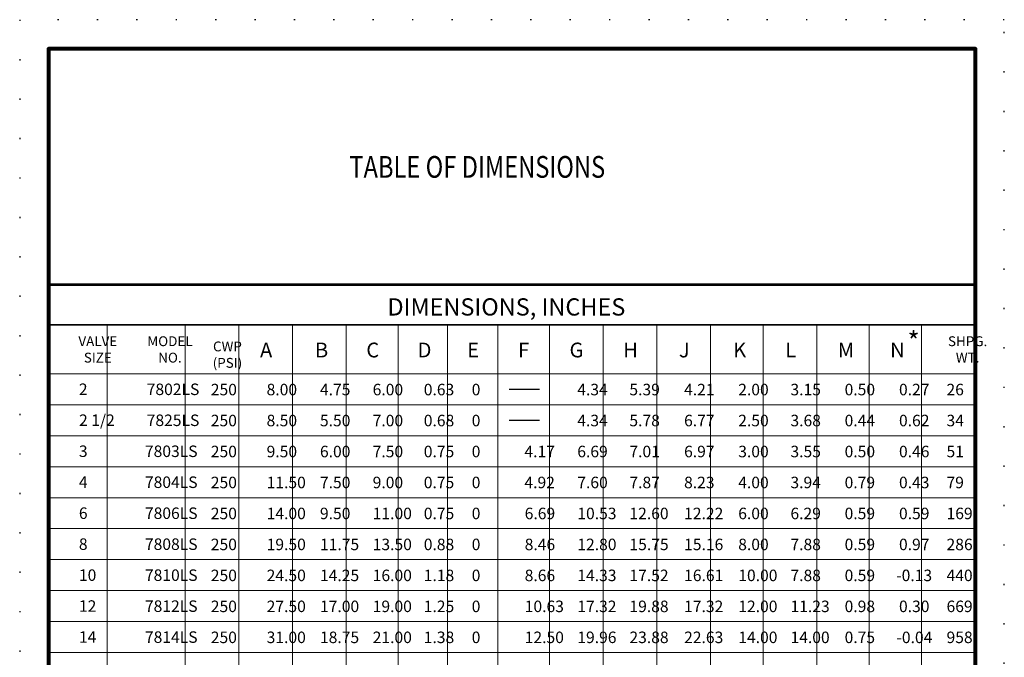
# Model space of a CAD drawing. Units: inches. Extents: x -5 to 180, y 16 to 116.
# Drawn here: x 102 to 180, y 66 to 116 of the extents above; entities that cross this region are included whole.
import ezdxf

# ---------------------------------------------------------------- set-up
doc = ezdxf.new("R2010")
doc.units = ezdxf.units.IN
doc.header["$MEASUREMENT"] = 0
doc.linetypes.add('ACAD_ISO07W100', pattern=[3, 0, -3])
doc.layers.add('Foreground', color=7, linetype='Continuous')
doc.layers.add('PAPER DIMENSIONS', color=7, linetype='ACAD_ISO07W100', plot=False)

msp = doc.modelspace()

# ---------------------------------------------------------------- linework, layer by layer
at = {"color": 7, "lineweight": 53}
msp.add_line((104.567, 95.275), (177.482, 95.275), dxfattribs=at)
at = {"color": 7}
for p, q in [((140.811, 87.049), (143.179, 87.049)), ((140.811, 84.617), (143.179, 84.617))]:
    msp.add_line(p, q, dxfattribs=at)
at = {"color": 7, "lineweight": 80}
msp.add_lwpolyline([(104.567, 18.115), (177.482, 18.115), (177.482, 113.817), (104.567, 113.817)], close=True, dxfattribs=at)
at = {"layer": 'Foreground', "color": 7, "lineweight": 35}
msp.add_lwpolyline([(104.567, 92.095), (177.482, 92.095)], dxfattribs=at)
at = {"layer": 'Foreground', "color": 7, "lineweight": 18}
for points in [[(109.168, 92.095), (109.168, 37.104)], [(115.313, 92.095), (115.313, 37.104)], [(119.537, 92.095), (119.537, 37.104)], [(123.762, 92.095), (123.762, 37.104)], [(127.987, 92.095), (127.987, 37.104)], [(132.063, 92.095), (132.063, 37.104)], [(135.956, 92.095), (135.956, 37.104)], [(139.906, 92.095), (139.906, 37.104)], [(143.976, 92.095), (143.976, 37.104)], [(148.201, 92.095), (148.201, 37.104)], [(152.425, 92.095), (152.425, 37.104)], [(156.65, 92.095), (156.65, 37.104)], [(160.795, 92.095), (160.795, 37.104)], [(165.02, 92.095), (165.02, 37.104)], [(169.137, 92.095), (169.137, 37.104)], [(173.255, 92.095), (173.255, 37.104)], [(104.567, 88.251), (177.482, 88.251)], [(104.567, 85.816), (177.482, 85.816)], [(104.567, 83.38), (177.482, 83.38)], [(104.567, 80.945), (177.482, 80.945)], [(104.567, 78.509), (177.482, 78.509)], [(104.567, 76.074), (177.482, 76.074)], [(104.567, 73.638), (177.482, 73.638)], [(104.567, 71.202), (177.482, 71.202)], [(104.567, 68.767), (177.482, 68.767)], [(104.567, 66.331), (177.482, 66.331)]]:
    msp.add_lwpolyline(points, dxfattribs=at)
at = {"layer": 'PAPER DIMENSIONS', "color": 2}
msp.add_lwpolyline([(102.288, 15.837), (179.761, 15.837), (179.761, 116.096), (102.288, 116.096)], close=True, dxfattribs=at)

# ---------------------------------------------------------------- texts
at = {"color": 7, "insert": (128.226, 105.376), "char_height": 1.70896, "width": 30.01957, "attachment_point": 1}
msp.add_mtext('\\pxql;{\\fHelvetica|b0|i0|c0|p34;\\W0.8;\\T1.25;TABLE OF DIMENSIONS}', dxfattribs=at)
at = {"insert": (172.144, 91.553), "char_height": 1.5, "attachment_point": 1}
msp.add_mtext('{\\fHelvetica|b0|i0|c0|p34;*}', dxfattribs=at)
at = {"layer": 'Foreground', "color": 7, "attachment_point": 7}
for s, insert, char_height in [('{\\fHelvetica|b0|i0|c0|p34;DIMENSIONS, INCHES}', (131.225, 92.832), 1.35517), ('\\pxqc;{\\fHelvetica|b0|i0|c0|p34;VALVE\\PSIZE}', (106.893, 89.134), 0.77438), ('\\pxqc;{\\fHelvetica|b0|i0|c0|p34;MODEL\\PNO.}', (112.312, 89.134), 0.77438), ('\\pxqc;{\\fHelvetica|b0|i0|c0|p34;CWP\\P(PSI)}', (117.463, 88.724), 0.77438), ('\\fHelvetica|b0|i0|c0|p34;\\W1;A', (121.197, 89.541), 1.16158), ('\\fHelvetica|b0|i0|c0|p34;\\W1;B', (125.519, 89.541), 1.16158), ('\\fHelvetica|b0|i0|c0|p34;\\W1;C', (129.56, 89.541), 1.16158), ('\\fHelvetica|b0|i0|c0|p34;\\W1;D', (133.597, 89.541), 1.16158), ('\\fHelvetica|b0|i0|c0|p34;\\W1;E', (137.502, 89.541), 1.16158), ('\\fHelvetica|b0|i0|c0|p34;\\W1;F', (141.498, 89.541), 1.16158), ('\\fHelvetica|b0|i0|c0|p34;\\W1;G', (145.549, 89.541), 1.16158), ('\\fHelvetica|b0|i0|c0|p34;\\W1;H', (149.778, 89.541), 1.16158), ('\\fHelvetica|b0|i0|c0|p34;\\W1;J', (154.155, 89.541), 1.16158), ('\\fHelvetica|b0|i0|c0|p34;\\W1;K', (158.426, 89.541), 1.16158), ('{\\fHelvetica|b0|i0|c0|p34;L}', (162.524, 89.541), 1.16158), ('{\\fHelvetica|b0|i0|c0|p34;M}', (166.66, 89.541), 1.16158), ('{\\fHelvetica|b0|i0|c0|p34;N}', (170.777, 89.541), 1.16158), ('\\pxqc;{\\fHelvetica|b0|i0|c0|p34;SHPG.\\PWT.}', (175.314, 89.134), 0.77438), ('\\pxqc;{\\fHelvetica|b0|i0|c0|p34;2}', (106.942, 86.583), 0.90443), ('\\pxqc;{\\fHelvetica|b0|i0|c0|p34;7802LS }', (112.121, 86.578), 0.90443), ('\\pxqc;{\\fHelvetica|b0|i0|c0|p34;250}', (117.315, 86.559), 0.90443), ('\\pxqc;{\\fHelvetica|b0|i0|c0|p34;8.00}', (121.704, 86.559), 0.90443), ('\\pxqc;{\\fHelvetica|b0|i0|c0|p34;4.75}', (125.901, 86.559), 0.90443), ('\\pxqc;{\\fHelvetica|b0|i0|c0|p34;6.00}', (130.049, 86.559), 0.90443), ('\\pxqc;{\\fHelvetica|b0|i0|c0|p34;0.63}', (134.071, 86.559), 0.90443), ('\\pxqc;{\\fHelvetica|b0|i0|c0|p34;0}', (137.851, 86.559), 0.90443), ('\\pxqc;{\\fHelvetica|b0|i0|c0|p34;4.34}', (146.149, 86.559), 0.90443), ('\\pxqc;{\\fHelvetica|b0|i0|c0|p34;5.39}', (150.25, 86.559), 0.90443), ('\\pxqc;{\\fHelvetica|b0|i0|c0|p34;4.21}', (154.552, 86.559), 0.90443), ('\\pxqc;{\\fHelvetica|b0|i0|c0|p34;2.00}', (158.813, 86.559), 0.90443), ('\\pxqc;{\\fHelvetica|b0|i0|c0|p34;3.15}', (162.922, 86.559), 0.90443), ('\\pxqc;{\\fHelvetica|b0|i0|c0|p34;0.50}', (167.183, 86.559), 0.90443), ('\\pxqc;{\\fHelvetica|b0|i0|c0|p34;0.27}', (171.462, 86.559), 0.90443), ('\\pxqc;{\\fHelvetica|b0|i0|c0|p34;26}', (175.205, 86.559), 0.90443), ('\\pxqc;{\\fHelvetica|b0|i0|c0|p34;2 1/2}', (106.942, 84.147), 0.90443), ('\\pxqc;{\\fHelvetica|b0|i0|c0|p34;7825LS }', (112.121, 84.142), 0.90443), ('\\pxqc;{\\fHelvetica|b0|i0|c0|p34;250}', (117.315, 84.123), 0.90443), ('\\pxqc;{\\fHelvetica|b0|i0|c0|p34;8.50}', (121.704, 84.123), 0.90443), ('\\pxqc;{\\fHelvetica|b0|i0|c0|p34;5.50}', (125.901, 84.123), 0.90443), ('\\pxqc;{\\fHelvetica|b0|i0|c0|p34;7.00}', (130.049, 84.123), 0.90443), ('\\pxqc;{\\fHelvetica|b0|i0|c0|p34;0.68}', (134.071, 84.123), 0.90443), ('\\pxqc;{\\fHelvetica|b0|i0|c0|p34;0}', (137.851, 84.123), 0.90443), ('\\pxqc;{\\fHelvetica|b0|i0|c0|p34;4.34}', (146.149, 84.123), 0.90443), ('\\pxqc;{\\fHelvetica|b0|i0|c0|p34;5.78}', (150.25, 84.123), 0.90443), ('\\pxqc;{\\fHelvetica|b0|i0|c0|p34;6.77}', (154.552, 84.123), 0.90443), ('\\pxqc;{\\fHelvetica|b0|i0|c0|p34;2.50}', (158.813, 84.123), 0.90443), ('\\pxqc;{\\fHelvetica|b0|i0|c0|p34;3.68}', (162.922, 84.123), 0.90443), ('\\pxqc;{\\fHelvetica|b0|i0|c0|p34;0.44}', (167.183, 84.123), 0.90443), ('\\pxqc;{\\fHelvetica|b0|i0|c0|p34;0.62}', (171.462, 84.123), 0.90443), ('\\pxqc;{\\fHelvetica|b0|i0|c0|p34;34}', (175.205, 84.123), 0.90443), ('\\pxqc;{\\fHelvetica|b0|i0|c0|p34;3}', (106.942, 81.711), 0.90443), ('\\pxqc;{\\fHelvetica|b0|i0|c0|p34;7803LS}', (112.121, 81.706), 0.90443), ('\\pxqc;{\\fHelvetica|b0|i0|c0|p34;250}', (117.315, 81.687), 0.90443), ('\\pxqc;{\\fHelvetica|b0|i0|c0|p34;9.50}', (121.704, 81.687), 0.90443), ('\\pxqc;{\\fHelvetica|b0|i0|c0|p34;6.00}', (125.901, 81.687), 0.90443), ('\\pxqc;{\\fHelvetica|b0|i0|c0|p34;7.50}', (130.049, 81.687), 0.90443), ('\\pxqc;{\\fHelvetica|b0|i0|c0|p34;0.75}', (134.071, 81.687), 0.90443), ('\\pxqc;{\\fHelvetica|b0|i0|c0|p34;0}', (137.851, 81.687), 0.90443), ('\\pxqc;{\\fHelvetica|b0|i0|c0|p34;4.17}', (141.992, 81.687), 0.90443), ('\\pxqc;{\\fHelvetica|b0|i0|c0|p34;6.69}', (146.149, 81.687), 0.90443), ('\\pxqc;{\\fHelvetica|b0|i0|c0|p34;7.01}', (150.25, 81.687), 0.90443), ('\\pxqc;{\\fHelvetica|b0|i0|c0|p34;6.97}', (154.552, 81.687), 0.90443), ('\\pxqc;{\\fHelvetica|b0|i0|c0|p34;3.00}', (158.813, 81.687), 0.90443), ('\\pxqc;{\\fHelvetica|b0|i0|c0|p34;3.55}', (162.922, 81.687), 0.90443), ('\\pxqc;{\\fHelvetica|b0|i0|c0|p34;0.50}', (167.183, 81.687), 0.90443), ('\\pxqc;{\\fHelvetica|b0|i0|c0|p34;0.46}', (171.462, 81.687), 0.90443), ('\\pxqc;{\\fHelvetica|b0|i0|c0|p34;51}', (175.205, 81.687), 0.90443), ('\\pxqc;{\\fHelvetica|b0|i0|c0|p34;4}', (106.942, 79.276), 0.90443), ('\\pxqc;{\\fHelvetica|b0|i0|c0|p34;7804LS}', (112.121, 79.271), 0.90443), ('\\pxqc;{\\fHelvetica|b0|i0|c0|p34;250}', (117.315, 79.252), 0.90443), ('\\pxqc;{\\fHelvetica|b0|i0|c0|p34;11.50}', (121.704, 79.252), 0.90443), ('\\pxqc;{\\fHelvetica|b0|i0|c0|p34;7.50}', (125.901, 79.252), 0.90443), ('\\pxqc;{\\fHelvetica|b0|i0|c0|p34;9.00}', (130.049, 79.252), 0.90443), ('\\pxqc;{\\fHelvetica|b0|i0|c0|p34;0.75}', (134.071, 79.252), 0.90443), ('\\pxqc;{\\fHelvetica|b0|i0|c0|p34;0}', (137.851, 79.252), 0.90443), ('\\pxqc;{\\fHelvetica|b0|i0|c0|p34;4.92}', (141.992, 79.252), 0.90443), ('\\pxqc;{\\fHelvetica|b0|i0|c0|p34;7.60}', (146.149, 79.252), 0.90443), ('\\pxqc;{\\fHelvetica|b0|i0|c0|p34;7.87}', (150.25, 79.252), 0.90443), ('\\pxqc;{\\fHelvetica|b0|i0|c0|p34;8.23}', (154.552, 79.252), 0.90443), ('\\pxqc;{\\fHelvetica|b0|i0|c0|p34;4.00}', (158.813, 79.252), 0.90443), ('\\pxqc;{\\fHelvetica|b0|i0|c0|p34;3.94}', (162.922, 79.252), 0.90443), ('\\pxqc;{\\fHelvetica|b0|i0|c0|p34;0.79}', (167.183, 79.252), 0.90443), ('\\pxqc;{\\fHelvetica|b0|i0|c0|p34;0.43}', (171.462, 79.252), 0.90443), ('\\pxqc;{\\fHelvetica|b0|i0|c0|p34;79}', (175.205, 79.252), 0.90443), ('\\pxqc;{\\fHelvetica|b0|i0|c0|p34;6}', (106.942, 76.84), 0.90443), ('\\pxqc;{\\fHelvetica|b0|i0|c0|p34;7806LS}', (112.121, 76.835), 0.90443), ('\\pxqc;{\\fHelvetica|b0|i0|c0|p34;250}', (117.315, 76.816), 0.90443), ('\\pxqc;{\\fHelvetica|b0|i0|c0|p34;14.00}', (121.704, 76.816), 0.90443), ('\\pxqc;{\\fHelvetica|b0|i0|c0|p34;9.50}', (125.901, 76.816), 0.90443), ('\\pxqc;{\\fHelvetica|b0|i0|c0|p34;11.00}', (130.049, 76.816), 0.90443), ('\\pxqc;{\\fHelvetica|b0|i0|c0|p34;0.75}', (134.071, 76.816), 0.90443), ('\\pxqc;{\\fHelvetica|b0|i0|c0|p34;0}', (137.851, 76.816), 0.90443), ('\\pxqc;{\\fHelvetica|b0|i0|c0|p34;6.69}', (142.011, 76.816), 0.90443), ('\\pxqc;{\\fHelvetica|b0|i0|c0|p34;10.53}', (146.149, 76.816), 0.90443), ('\\pxqc;{\\fHelvetica|b0|i0|c0|p34;12.60}', (150.25, 76.816), 0.90443), ('\\pxqc;{\\fHelvetica|b0|i0|c0|p34;12.22}', (154.552, 76.816), 0.90443), ('\\pxqc;{\\fHelvetica|b0|i0|c0|p34;6.00}', (158.813, 76.816), 0.90443), ('\\pxqc;{\\fHelvetica|b0|i0|c0|p34;6.29}', (162.922, 76.816), 0.90443), ('\\pxqc;{\\fHelvetica|b0|i0|c0|p34;0.59}', (167.183, 76.816), 0.90443), ('\\pxqc;{\\fHelvetica|b0|i0|c0|p34;0.59}', (171.462, 76.816), 0.90443), ('\\pxqc;{\\fHelvetica|b0|i0|c0|p34;169}', (175.205, 76.816), 0.90443), ('\\pxqc;{\\fHelvetica|b0|i0|c0|p34;8}', (106.942, 74.405), 0.90443), ('\\pxqc;{\\fHelvetica|b0|i0|c0|p34;7808LS}', (112.121, 74.4), 0.90443), ('\\pxqc;{\\fHelvetica|b0|i0|c0|p34;250}', (117.315, 74.381), 0.90443), ('\\pxqc;{\\fHelvetica|b0|i0|c0|p34;19.50}', (121.704, 74.381), 0.90443), ('\\pxqc;{\\fHelvetica|b0|i0|c0|p34;11.75}', (125.901, 74.381), 0.90443), ('\\pxqc;{\\fHelvetica|b0|i0|c0|p34;13.50}', (130.049, 74.381), 0.90443), ('\\pxqc;{\\fHelvetica|b0|i0|c0|p34;0.88}', (134.071, 74.381), 0.90443), ('\\pxqc;{\\fHelvetica|b0|i0|c0|p34;0}', (137.851, 74.381), 0.90443), ('\\pxqc;{\\fHelvetica|b0|i0|c0|p34;8.46}', (142.011, 74.381), 0.90443), ('\\pxqc;{\\fHelvetica|b0|i0|c0|p34;12.80}', (146.149, 74.381), 0.90443), ('\\pxqc;{\\fHelvetica|b0|i0|c0|p34;15.75}', (150.25, 74.381), 0.90443), ('\\pxqc;{\\fHelvetica|b0|i0|c0|p34;15.16}', (154.552, 74.381), 0.90443), ('\\pxqc;{\\fHelvetica|b0|i0|c0|p34;8.00}', (158.813, 74.381), 0.90443), ('\\pxqc;{\\fHelvetica|b0|i0|c0|p34;7.88}', (162.922, 74.381), 0.90443), ('\\pxqc;{\\fHelvetica|b0|i0|c0|p34;0.59}', (167.183, 74.381), 0.90443), ('\\pxqc;{\\fHelvetica|b0|i0|c0|p34;0.97}', (171.462, 74.381), 0.90443), ('\\pxqc;{\\fHelvetica|b0|i0|c0|p34;286}', (175.205, 74.381), 0.90443), ('\\pxqc;{\\fHelvetica|b0|i0|c0|p34;10}', (106.942, 71.969), 0.90443), ('\\pxqc;{\\fHelvetica|b0|i0|c0|p34;7810LS}', (112.121, 71.964), 0.90443), ('\\pxqc;{\\fHelvetica|b0|i0|c0|p34;250}', (117.315, 71.945), 0.90443), ('\\pxqc;{\\fHelvetica|b0|i0|c0|p34;24.50}', (121.704, 71.945), 0.90443), ('\\pxqc;{\\fHelvetica|b0|i0|c0|p34;14.25}', (125.901, 71.945), 0.90443), ('\\pxqc;{\\fHelvetica|b0|i0|c0|p34;16.00}', (130.049, 71.945), 0.90443), ('\\pxqc;{\\fHelvetica|b0|i0|c0|p34;1.18}', (134.071, 71.945), 0.90443), ('\\pxqc;{\\fHelvetica|b0|i0|c0|p34;0}', (137.851, 71.945), 0.90443), ('\\pxqc;{\\fHelvetica|b0|i0|c0|p34;8.66}', (142.011, 71.945), 0.90443), ('\\pxqc;{\\fHelvetica|b0|i0|c0|p34;14.33}', (146.149, 71.945), 0.90443), ('\\pxqc;{\\fHelvetica|b0|i0|c0|p34;17.52}', (150.25, 71.945), 0.90443), ('\\pxqc;{\\fHelvetica|b0|i0|c0|p34;16.61}', (154.552, 71.945), 0.90443), ('\\pxqc;{\\fHelvetica|b0|i0|c0|p34;10.00}', (158.813, 71.945), 0.90443), ('\\pxqc;{\\fHelvetica|b0|i0|c0|p34;7.88}', (162.922, 71.945), 0.90443), ('\\pxqc;{\\fHelvetica|b0|i0|c0|p34;0.59}', (167.183, 71.945), 0.90443), ('\\pxqc;{\\fHelvetica|b0|i0|c0|p34;-0.13}', (171.241, 71.945), 0.90443), ('\\pxqc;{\\fHelvetica|b0|i0|c0|p34;440}', (175.205, 71.945), 0.90443), ('\\pxqc;{\\fHelvetica|b0|i0|c0|p34;12}', (106.942, 69.534), 0.90443), ('\\pxqc;{\\fHelvetica|b0|i0|c0|p34;7812LS}', (112.121, 69.528), 0.90443), ('\\pxqc;{\\fHelvetica|b0|i0|c0|p34;250}', (117.315, 69.51), 0.90443), ('\\pxqc;{\\fHelvetica|b0|i0|c0|p34;27.50}', (121.704, 69.51), 0.90443), ('\\pxqc;{\\fHelvetica|b0|i0|c0|p34;17.00}', (125.901, 69.51), 0.90443), ('\\pxqc;{\\fHelvetica|b0|i0|c0|p34;19.00}', (130.049, 69.51), 0.90443), ('\\pxqc;{\\fHelvetica|b0|i0|c0|p34;1.25}', (134.071, 69.51), 0.90443), ('\\pxqc;{\\fHelvetica|b0|i0|c0|p34;0}', (137.851, 69.51), 0.90443), ('\\pxqc;{\\fHelvetica|b0|i0|c0|p34;10.63}', (142.011, 69.51), 0.90443), ('\\pxqc;{\\fHelvetica|b0|i0|c0|p34;17.32}', (146.149, 69.51), 0.90443), ('\\pxqc;{\\fHelvetica|b0|i0|c0|p34;19.88}', (150.25, 69.51), 0.90443), ('\\pxqc;{\\fHelvetica|b0|i0|c0|p34;17.32}', (154.552, 69.51), 0.90443), ('\\pxqc;{\\fHelvetica|b0|i0|c0|p34;12.00}', (158.813, 69.51), 0.90443), ('\\pxqc;{\\fHelvetica|b0|i0|c0|p34;11.23}', (162.922, 69.51), 0.90443), ('\\pxqc;{\\fHelvetica|b0|i0|c0|p34;0.98}', (167.183, 69.51), 0.90443), ('\\pxqc;{\\fHelvetica|b0|i0|c0|p34;0.30}', (171.462, 69.51), 0.90443), ('\\pxqc;{\\fHelvetica|b0|i0|c0|p34;669}', (175.205, 69.51), 0.90443), ('\\pxqc;{\\fHelvetica|b0|i0|c0|p34;14}', (106.942, 67.098), 0.90443), ('\\pxqc;{\\fHelvetica|b0|i0|c0|p34;7814LS}', (112.121, 67.093), 0.90443), ('\\pxqc;{\\fHelvetica|b0|i0|c0|p34;250}', (117.315, 67.074), 0.90443), ('\\pxqc;{\\fHelvetica|b0|i0|c0|p34;31.00}', (121.704, 67.074), 0.90443), ('\\pxqc;{\\fHelvetica|b0|i0|c0|p34;18.75}', (125.901, 67.074), 0.90443), ('\\pxqc;{\\fHelvetica|b0|i0|c0|p34;21.00}', (130.049, 67.074), 0.90443), ('\\pxqc;{\\fHelvetica|b0|i0|c0|p34;1.38}', (134.071, 67.074), 0.90443), ('\\pxqc;{\\fHelvetica|b0|i0|c0|p34;0}', (137.851, 67.074), 0.90443), ('\\pxqc;{\\fHelvetica|b0|i0|c0|p34;12.50}', (142.011, 67.074), 0.90443), ('\\pxqc;{\\fHelvetica|b0|i0|c0|p34;19.96}', (146.149, 67.074), 0.90443), ('\\pxqc;{\\fHelvetica|b0|i0|c0|p34;23.88}', (150.25, 67.074), 0.90443), ('\\pxqc;{\\fHelvetica|b0|i0|c0|p34;22.63}', (154.552, 67.074), 0.90443), ('\\pxqc;{\\fHelvetica|b0|i0|c0|p34;14.00}', (158.813, 67.074), 0.90443), ('\\pxqc;{\\fHelvetica|b0|i0|c0|p34;14.00}', (162.922, 67.074), 0.90443), ('\\pxqc;{\\fHelvetica|b0|i0|c0|p34;0.75}', (167.183, 67.074), 0.90443), ('\\pxqc;{\\fHelvetica|b0|i0|c0|p34;-0.04}', (171.259, 67.07), 0.90443), ('\\pxqc;{\\fHelvetica|b0|i0|c0|p34;958}', (175.205, 67.074), 0.90443)]:
    msp.add_mtext(s, dxfattribs=dict(at, insert=insert, char_height=char_height))

doc.saveas('drawing.dxf')
